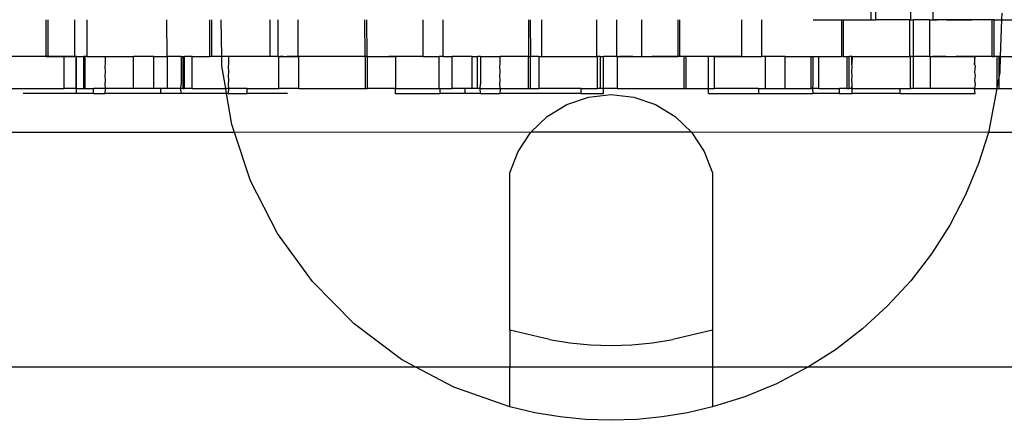
# Model space of a CAD drawing. Extents: x -127 to 111, y -46 to 49.
# Drawn here: x 70 to 73, y 24 to 25 of the extents above; entities that cross this region are included whole.
import ezdxf

# ---------------------------------------------------------------- set-up
doc = ezdxf.new("R2010")
doc.units = 0
doc.header["$MEASUREMENT"] = 0
doc.layers.get('0').update_dxf_attribs({"linetype": 'CONTINUOUS'})

msp = doc.modelspace()

# ---------------------------------------------------------------- linework, layer by layer
for p, q in [((72.8223, 26.056), (72.8223, 25.2377)), ((72.8389, 25.2377), (72.8389, 26.056)), ((72.9508, 25.2377), (72.9508, 26.0034)), ((73.0208, 25.9108), (73.0211, 25.2377)), ((70.1806, 25.1196), (70.1806, 25.2377)), ((70.1868, 25.1196), (70.1868, 25.2377)), ((70.2728, 25.1196), (70.2728, 25.2377)), ((70.3119, 25.1196), (70.3119, 25.2377)), ((70.5678, 25.1196), (70.5669, 25.2377)), ((70.7038, 25.2377), (70.7038, 25.1196)), ((70.71, 25.2377), (70.71, 25.1196)), ((70.7429, 25.1196), (70.7409, 25.2377)), ((70.8966, 25.2377), (70.8966, 25.1196)), ((70.9226, 25.2377), (70.9226, 25.1196)), ((70.9867, 25.2377), (70.9867, 25.1196)), ((71.2023, 25.1196), (71.2019, 25.2377)), ((71.2085, 25.1196), (71.2081, 25.2377)), ((71.388, 25.1196), (71.388, 25.2377)), ((71.4521, 25.1196), (71.4521, 25.2377)), ((71.7252, 25.2377), (71.7256, 25.1196)), ((71.7314, 25.2377), (71.7318, 25.1196)), ((71.7686, 25.1196), (71.7686, 25.2377)), ((71.9439, 25.2377), (71.9439, 25.1196)), ((72.008, 25.2377), (72.008, 25.1196)), ((72.0876, 25.2377), (72.0876, 25.1196)), ((72.2047, 25.1196), (72.2047, 25.2377)), ((72.2109, 25.1196), (72.2109, 25.2377)), ((72.4093, 25.1196), (72.4093, 25.2377)), ((72.4734, 25.1196), (72.4734, 25.2377)), ((72.6379, 25.2377), (72.728, 25.2377)), ((72.728, 25.2377), (72.7342, 25.2377)), ((72.728, 25.2377), (72.728, 25.1196)), ((72.7342, 25.2377), (72.7342, 25.1196)), ((72.7342, 25.2377), (72.8223, 25.2377)), ((72.8223, 25.2377), (72.8389, 25.2377)), ((72.9468, 25.2377), (72.8389, 25.2377)), ((72.9468, 25.2377), (72.9468, 25.1196)), ((72.9468, 25.2377), (72.9508, 25.2377)), ((72.9508, 25.2377), (72.9596, 25.2377)), ((72.9596, 25.1196), (72.9596, 25.2377)), ((73.0108, 25.2377), (72.9596, 25.2377)), ((73.0108, 25.2377), (73.0108, 25.1196)), ((73.0108, 25.2377), (73.0211, 25.2377)), ((73.2117, 25.2377), (73.0211, 25.2377)), ((73.0215, 25.2377), (73.0228, 25.2377)), ((73.0228, 25.2377), (73.0242, 25.2377)), ((73.0242, 25.2377), (73.0255, 25.2377)), ((73.0255, 25.2377), (73.0268, 25.2377)), ((73.0268, 25.2377), (73.0282, 25.2377)), ((73.0282, 25.2377), (73.0295, 25.2377)), ((73.0295, 25.2377), (73.0308, 25.2377)), ((73.0308, 25.2377), (73.0322, 25.2377)), ((73.0335, 25.2377), (73.0348, 25.2377)), ((73.0348, 25.2377), (73.0362, 25.2377)), ((73.0362, 25.2377), (73.0375, 25.2377)), ((73.0636, 25.2377), (73.0738, 25.2377)), ((73.0738, 25.2377), (73.0839, 25.2377)), ((73.0839, 25.2377), (73.0941, 25.2377)), ((73.0941, 25.2377), (73.1042, 25.2377)), ((73.1042, 25.2377), (73.1143, 25.2377)), ((73.1143, 25.2377), (73.1245, 25.2377)), ((73.1245, 25.2377), (73.1346, 25.2377)), ((73.1346, 25.2377), (73.1447, 25.2377)), ((73.2117, 25.1196), (73.2117, 25.2377)), ((73.2179, 25.2377), (73.2117, 25.2377)), ((73.2179, 25.1196), (73.2179, 25.2377)), ((73.2179, 25.2377), (73.2413, 25.2377)), ((73.2413, 25.2377), (73.2373, 25.1196)), ((73.242, 25.2581), (73.2413, 25.2377)), ((73.2413, 25.2377), (73.2867, 25.2377)), ((70.1806, 25.1196), (70.028, 25.1196)), ((70.1806, 25.1196), (70.1868, 25.1196)), ((70.1917, 25.1196), (70.1827, 25.1196)), ((70.1868, 25.1196), (70.2381, 25.1196)), ((70.2007, 25.1196), (70.1917, 25.1196)), ((70.2097, 25.1196), (70.2007, 25.1196)), ((70.2188, 25.1196), (70.2097, 25.1196)), ((70.2278, 25.1196), (70.2188, 25.1196)), ((70.2368, 25.1196), (70.2278, 25.1196)), ((70.2458, 25.1196), (70.2368, 25.1196)), ((70.2381, 25.0172), (70.2381, 25.1196)), ((70.2381, 25.1196), (70.2728, 25.1196)), ((70.2548, 25.1196), (70.2458, 25.1196)), ((70.2638, 25.1196), (70.2548, 25.1196)), ((70.2728, 25.1196), (70.2638, 25.1196)), ((70.2754, 25.1196), (70.2728, 25.1196)), ((70.2778, 25.1196), (70.2754, 25.1196)), ((70.2754, 25.1196), (70.2754, 25.0172)), ((70.2778, 25.1196), (70.3003, 25.1196)), ((70.2778, 25.0172), (70.2778, 25.1196)), ((70.3003, 25.1196), (70.3003, 25.0172)), ((70.3041, 25.1196), (70.3003, 25.1196)), ((70.3041, 25.1196), (70.3041, 25.0172)), ((70.3119, 25.1196), (70.3041, 25.1196)), ((70.3119, 25.1196), (70.371, 25.1196)), ((70.371, 25.094), (70.371, 25.1196)), ((70.371, 25.1196), (70.4603, 25.1196)), ((70.4603, 25.0172), (70.4603, 25.1196)), ((70.5249, 25.1196), (70.4603, 25.1196)), ((70.5249, 25.0172), (70.5249, 25.1196)), ((70.5249, 25.1196), (70.5678, 25.1196)), ((70.5678, 25.1196), (70.5678, 25.0172)), ((70.6128, 25.1196), (70.5678, 25.1196)), ((70.6128, 25.1196), (70.6195, 25.1196)), ((70.6128, 25.1196), (70.6128, 25.031)), ((70.6195, 25.0172), (70.6195, 25.1196)), ((70.6195, 25.1196), (70.6233, 25.1196)), ((70.6233, 25.0172), (70.6233, 25.1196)), ((70.6483, 25.1196), (70.6233, 25.1196)), ((70.6483, 25.0172), (70.6483, 25.1196)), ((70.6483, 25.1196), (70.7038, 25.1196)), ((70.71, 25.1196), (70.7038, 25.1196)), ((70.7429, 25.1196), (70.71, 25.1196)), ((70.7434, 25.0894), (70.7429, 25.1196)), ((70.7647, 25.1196), (70.7429, 25.1196)), ((70.7647, 25.1196), (70.7647, 25.094)), ((70.8966, 25.1196), (70.7647, 25.1196)), ((70.9226, 25.1196), (70.8966, 25.1196)), ((70.9226, 25.1196), (70.9257, 25.1196)), ((70.9257, 25.0172), (70.9257, 25.1196)), ((70.9257, 25.1196), (70.9867, 25.1196)), ((70.9349, 25.1196), (70.9294, 25.1196)), ((70.9404, 25.1196), (70.9349, 25.1196)), ((70.9568, 25.1196), (70.9513, 25.1196)), ((70.9623, 25.1196), (70.9568, 25.1196)), ((70.9678, 25.1196), (70.9623, 25.1196)), ((70.9732, 25.1196), (70.9678, 25.1196)), ((70.9787, 25.1196), (70.9732, 25.1196)), ((70.9842, 25.1196), (70.9787, 25.1196)), ((70.9897, 25.1196), (70.9842, 25.1196)), ((70.9898, 25.1196), (70.9867, 25.1196)), ((70.9951, 25.1196), (70.9897, 25.1196)), ((70.9898, 25.0172), (70.9898, 25.1196)), ((71.2023, 25.1196), (70.9898, 25.1196)), ((71.0006, 25.1196), (70.9951, 25.1196)), ((70.998, 25.1196), (70.9963, 25.1196)), ((70.9996, 25.1196), (70.998, 25.1196)), ((71.0012, 25.1196), (70.9996, 25.1196)), ((71.0061, 25.1196), (71.0006, 25.1196)), ((71.0028, 25.1196), (71.0012, 25.1196)), ((71.0044, 25.1196), (71.0028, 25.1196)), ((71.0116, 25.1196), (71.0061, 25.1196)), ((71.0108, 25.1196), (71.0092, 25.1196)), ((71.0125, 25.1196), (71.0108, 25.1196)), ((71.017, 25.1196), (71.0116, 25.1196)), ((71.0141, 25.1196), (71.0125, 25.1196)), ((71.0157, 25.1196), (71.0141, 25.1196)), ((71.0173, 25.1196), (71.0157, 25.1196)), ((71.0225, 25.1196), (71.017, 25.1196)), ((71.0189, 25.1196), (71.0173, 25.1196)), ((71.0205, 25.1196), (71.0189, 25.1196)), ((71.0221, 25.1196), (71.0205, 25.1196)), ((71.0237, 25.1196), (71.0221, 25.1196)), ((71.028, 25.1196), (71.0225, 25.1196)), ((71.0254, 25.1196), (71.0237, 25.1196)), ((71.027, 25.1196), (71.0254, 25.1196)), ((71.0286, 25.1196), (71.027, 25.1196)), ((71.0335, 25.1196), (71.028, 25.1196)), ((71.0302, 25.1196), (71.0286, 25.1196)), ((71.0318, 25.1196), (71.0302, 25.1196)), ((71.0334, 25.1196), (71.0318, 25.1196)), ((71.035, 25.1196), (71.0334, 25.1196)), ((71.0389, 25.1196), (71.0335, 25.1196)), ((71.0366, 25.1196), (71.035, 25.1196)), ((71.0382, 25.1196), (71.0366, 25.1196)), ((71.0492, 25.1196), (71.0382, 25.1196)), ((71.0444, 25.1196), (71.0389, 25.1196)), ((71.0499, 25.1196), (71.0444, 25.1196)), ((71.0601, 25.1196), (71.0492, 25.1196)), ((71.0554, 25.1196), (71.0499, 25.1196)), ((71.0608, 25.1196), (71.0554, 25.1196)), ((71.071, 25.1196), (71.0601, 25.1196)), ((71.0663, 25.1196), (71.0608, 25.1196)), ((71.0718, 25.1196), (71.0663, 25.1196)), ((71.082, 25.1196), (71.071, 25.1196)), ((71.0929, 25.1196), (71.082, 25.1196)), ((71.1038, 25.1196), (71.0929, 25.1196)), ((71.1147, 25.1196), (71.1038, 25.1196)), ((71.1257, 25.1196), (71.1147, 25.1196)), ((71.1366, 25.1196), (71.1257, 25.1196)), ((71.1475, 25.1196), (71.1366, 25.1196)), ((71.2023, 25.1196), (71.2023, 25.0172)), ((71.2085, 25.1196), (71.2023, 25.1196)), ((71.2085, 25.1196), (71.2085, 25.0172)), ((71.2085, 25.1196), (71.2995, 25.1196)), ((71.2896, 25.1196), (71.2787, 25.1196)), ((71.3005, 25.1196), (71.2896, 25.1196)), ((71.2995, 25.1196), (71.2995, 25.094)), ((71.388, 25.1196), (71.2995, 25.1196)), ((71.3115, 25.1196), (71.3005, 25.1196)), ((71.3224, 25.1196), (71.3115, 25.1196)), ((71.3333, 25.1196), (71.3224, 25.1196)), ((71.3443, 25.1196), (71.3333, 25.1196)), ((71.3552, 25.1196), (71.3443, 25.1196)), ((71.3661, 25.1196), (71.3552, 25.1196)), ((71.377, 25.1196), (71.3661, 25.1196)), ((71.388, 25.1196), (71.377, 25.1196)), ((71.388, 25.1196), (71.4399, 25.1196)), ((71.4399, 25.0172), (71.4399, 25.1196)), ((71.4521, 25.1196), (71.4399, 25.1196)), ((71.4521, 25.1196), (71.4816, 25.1196)), ((71.4816, 25.0172), (71.4816, 25.1196)), ((71.5457, 25.1196), (71.4816, 25.1196)), ((71.5457, 25.0172), (71.5457, 25.1196)), ((71.5457, 25.1196), (71.562, 25.1196)), ((71.5718, 25.1196), (71.562, 25.1196)), ((71.562, 25.0172), (71.562, 25.1196)), ((71.5718, 25.1196), (71.6345, 25.1196)), ((71.5718, 25.1196), (71.5718, 25.031)), ((71.6345, 25.094), (71.6345, 25.1196)), ((71.7256, 25.1196), (71.6345, 25.1196)), ((71.7256, 25.0172), (71.7256, 25.1196)), ((71.7256, 25.1196), (71.7318, 25.1196)), ((71.7318, 25.0172), (71.7318, 25.1196)), ((71.7588, 25.1196), (71.7318, 25.1196)), ((71.7588, 25.1196), (71.7686, 25.1196)), ((71.7588, 25.1196), (71.7588, 25.0172)), ((71.7686, 25.1196), (71.9439, 25.1196)), ((71.9439, 25.1196), (71.947, 25.1196)), ((71.947, 25.0172), (71.947, 25.1196)), ((71.9557, 25.1196), (71.947, 25.1196)), ((71.9557, 25.1196), (71.9655, 25.1196)), ((71.9557, 25.1196), (71.9557, 25.0172)), ((72.008, 25.1196), (71.9655, 25.1196)), ((71.9655, 25.0172), (71.9655, 25.1196)), ((72.0111, 25.1196), (72.008, 25.1196)), ((72.0111, 25.0172), (72.0111, 25.1196)), ((72.0111, 25.1196), (72.0876, 25.1196)), ((72.0193, 25.1196), (72.0177, 25.1196)), ((72.0209, 25.1196), (72.0193, 25.1196)), ((72.0225, 25.1196), (72.0209, 25.1196)), ((72.0241, 25.1196), (72.0225, 25.1196)), ((72.0258, 25.1196), (72.0241, 25.1196)), ((72.0274, 25.1196), (72.0258, 25.1196)), ((72.029, 25.1196), (72.0274, 25.1196)), ((72.0306, 25.1196), (72.029, 25.1196)), ((72.0322, 25.1196), (72.0306, 25.1196)), ((72.0338, 25.1196), (72.0322, 25.1196)), ((72.0354, 25.1196), (72.0338, 25.1196)), ((72.037, 25.1196), (72.0354, 25.1196)), ((72.0386, 25.1196), (72.037, 25.1196)), ((72.0403, 25.1196), (72.0386, 25.1196)), ((72.0419, 25.1196), (72.0403, 25.1196)), ((72.0435, 25.1196), (72.0419, 25.1196)), ((72.0451, 25.1196), (72.0435, 25.1196)), ((72.0467, 25.1196), (72.0451, 25.1196)), ((72.0483, 25.1196), (72.0467, 25.1196)), ((72.0499, 25.1196), (72.0483, 25.1196)), ((72.0515, 25.1196), (72.0499, 25.1196)), ((72.0532, 25.1196), (72.0515, 25.1196)), ((72.0548, 25.1196), (72.0532, 25.1196)), ((72.0564, 25.1196), (72.0548, 25.1196)), ((72.058, 25.1196), (72.0564, 25.1196)), ((72.0596, 25.1196), (72.058, 25.1196)), ((72.0876, 25.1196), (72.2047, 25.1196)), ((72.1259, 25.1196), (72.1204, 25.1196)), ((72.1314, 25.1196), (72.1259, 25.1196)), ((72.1368, 25.1196), (72.1314, 25.1196)), ((72.1423, 25.1196), (72.1368, 25.1196)), ((72.1478, 25.1196), (72.1423, 25.1196)), ((72.1533, 25.1196), (72.1478, 25.1196)), ((72.1587, 25.1196), (72.1533, 25.1196)), ((72.1642, 25.1196), (72.1587, 25.1196)), ((72.1697, 25.1196), (72.1642, 25.1196)), ((72.1752, 25.1196), (72.1697, 25.1196)), ((72.1806, 25.1196), (72.1752, 25.1196)), ((72.1861, 25.1196), (72.1806, 25.1196)), ((72.1916, 25.1196), (72.1861, 25.1196)), ((72.1971, 25.1196), (72.1916, 25.1196)), ((72.2025, 25.1196), (72.1971, 25.1196)), ((72.208, 25.1196), (72.2025, 25.1196)), ((72.2109, 25.1196), (72.2047, 25.1196)), ((72.2135, 25.1196), (72.208, 25.1196)), ((72.2237, 25.1196), (72.2109, 25.1196)), ((72.219, 25.1196), (72.2135, 25.1196)), ((72.2244, 25.1196), (72.219, 25.1196)), ((72.2237, 25.1196), (72.2237, 25.0172)), ((72.2299, 25.1196), (72.2237, 25.1196)), ((72.2299, 25.1196), (72.2244, 25.1196)), ((72.2299, 25.1196), (72.2299, 25.0172)), ((72.302, 25.1196), (72.2299, 25.1196)), ((72.2354, 25.1196), (72.2299, 25.1196)), ((72.2409, 25.1196), (72.2354, 25.1196)), ((72.2463, 25.1196), (72.2409, 25.1196)), ((72.2518, 25.1196), (72.2463, 25.1196)), ((72.2573, 25.1196), (72.2518, 25.1196)), ((72.2628, 25.1196), (72.2573, 25.1196)), ((72.311, 25.1196), (72.3, 25.1196)), ((72.3209, 25.1196), (72.302, 25.1196)), ((72.302, 25.0172), (72.302, 25.1196)), ((72.3219, 25.1196), (72.311, 25.1196)), ((72.3209, 25.1196), (72.3209, 25.0172)), ((72.3209, 25.1196), (72.4093, 25.1196)), ((72.3328, 25.1196), (72.3219, 25.1196)), ((72.3438, 25.1196), (72.3328, 25.1196)), ((72.3547, 25.1196), (72.3438, 25.1196)), ((72.3656, 25.1196), (72.3547, 25.1196)), ((72.3765, 25.1196), (72.3656, 25.1196)), ((72.3875, 25.1196), (72.3765, 25.1196)), ((72.3984, 25.1196), (72.3875, 25.1196)), ((72.4093, 25.1196), (72.3984, 25.1196)), ((72.4093, 25.1196), (72.4734, 25.1196)), ((72.4845, 25.1196), (72.4734, 25.1196)), ((72.4845, 25.0172), (72.4845, 25.1196)), ((72.5485, 25.1196), (72.4845, 25.1196)), ((72.5485, 25.0172), (72.5485, 25.1196)), ((72.5485, 25.1196), (72.6309, 25.1196)), ((72.6309, 25.0172), (72.6309, 25.1196)), ((72.6309, 25.1196), (72.637, 25.1196)), ((72.637, 25.1196), (72.6559, 25.1196)), ((72.637, 25.1196), (72.637, 25.031)), ((72.6559, 25.0172), (72.6559, 25.1196)), ((72.6559, 25.1196), (72.728, 25.1196)), ((72.7342, 25.1196), (72.728, 25.1196)), ((72.7342, 25.1196), (72.7469, 25.1196)), ((72.7469, 25.0172), (72.7469, 25.1196)), ((72.7469, 25.1196), (72.7531, 25.1196)), ((72.7531, 25.0172), (72.7531, 25.1196)), ((72.7612, 25.1196), (72.7531, 25.1196)), ((72.7612, 25.094), (72.7612, 25.1196)), ((72.7628, 25.1196), (72.7612, 25.094)), ((72.7628, 25.1196), (72.7612, 25.1196)), ((72.7628, 25.1196), (72.9468, 25.1196)), ((72.9498, 25.1196), (72.9468, 25.1196)), ((72.9498, 25.0172), (72.9498, 25.1196)), ((72.958, 25.1196), (72.9498, 25.1196)), ((72.958, 25.1196), (72.9596, 25.1196)), ((72.958, 25.1196), (72.958, 25.0172)), ((73.0108, 25.1196), (72.9596, 25.1196)), ((73.0139, 25.1196), (73.0108, 25.1196)), ((73.0139, 25.0172), (73.0139, 25.1196)), ((73.0139, 25.1196), (73.1549, 25.1196)), ((73.0221, 25.1196), (73.0205, 25.1196)), ((73.0237, 25.1196), (73.0221, 25.1196)), ((73.0253, 25.1196), (73.0237, 25.1196)), ((73.027, 25.1196), (73.0253, 25.1196)), ((73.0286, 25.1196), (73.027, 25.1196)), ((73.0302, 25.1196), (73.0286, 25.1196)), ((73.0318, 25.1196), (73.0302, 25.1196)), ((73.0334, 25.1196), (73.0318, 25.1196)), ((73.035, 25.1196), (73.0334, 25.1196)), ((73.0366, 25.1196), (73.035, 25.1196)), ((73.0382, 25.1196), (73.0366, 25.1196)), ((73.0399, 25.1196), (73.0382, 25.1196)), ((73.0415, 25.1196), (73.0399, 25.1196)), ((73.0431, 25.1196), (73.0415, 25.1196)), ((73.0447, 25.1196), (73.0431, 25.1196)), ((73.0463, 25.1196), (73.0447, 25.1196)), ((73.0479, 25.1196), (73.0463, 25.1196)), ((73.0495, 25.1196), (73.0479, 25.1196)), ((73.0511, 25.1196), (73.0495, 25.1196)), ((73.0527, 25.1196), (73.0511, 25.1196)), ((73.0544, 25.1196), (73.0527, 25.1196)), ((73.056, 25.1196), (73.0544, 25.1196)), ((73.0576, 25.1196), (73.056, 25.1196)), ((73.0592, 25.1196), (73.0576, 25.1196)), ((73.0608, 25.1196), (73.0592, 25.1196)), ((73.0624, 25.1196), (73.0608, 25.1196)), ((73.1061, 25.1196), (73.0952, 25.1196)), ((73.1171, 25.1196), (73.1061, 25.1196)), ((73.128, 25.1196), (73.1171, 25.1196)), ((73.1389, 25.1196), (73.128, 25.1196)), ((73.1498, 25.1196), (73.1389, 25.1196)), ((73.1608, 25.1196), (73.1498, 25.1196)), ((73.1549, 25.1196), (73.1549, 25.094)), ((73.1549, 25.094), (73.1565, 25.1196)), ((73.1549, 25.1196), (73.1565, 25.1196)), ((73.2117, 25.1196), (73.1565, 25.1196)), ((73.1717, 25.1196), (73.1608, 25.1196)), ((73.2117, 25.1196), (73.2179, 25.1196)), ((73.2265, 25.1196), (73.2179, 25.1196)), ((73.2327, 25.1196), (73.2265, 25.1196)), ((73.2265, 25.1196), (73.2265, 25.02)), ((73.2327, 25.1196), (73.2327, 25.053)), ((73.2373, 25.1196), (73.2327, 25.1196)), ((73.2373, 25.1196), (73.2356, 25.0684)), ((73.2373, 25.1196), (73.2867, 25.1196)), ((70.37, 25.09), (70.371, 25.094)), ((70.371, 25.0684), (70.37, 25.09)), ((70.7557, 25.0172), (70.7434, 25.0894)), ((70.7647, 25.094), (70.7637, 25.09)), ((70.7637, 25.09), (70.7647, 25.0684)), ((71.2995, 25.094), (71.2992, 25.09)), ((71.2992, 25.09), (71.2995, 25.0684)), ((71.6342, 25.09), (71.6345, 25.094)), ((71.6345, 25.0684), (71.6342, 25.09)), ((72.7628, 25.09), (72.7612, 25.094)), ((72.7612, 25.0684), (72.7628, 25.09)), ((73.1549, 25.094), (73.1565, 25.09)), ((73.1565, 25.09), (73.1549, 25.0684)), ((70.37, 25.0605), (70.371, 25.0684)), ((70.371, 25.0428), (70.37, 25.0605)), ((70.7647, 25.0684), (70.7637, 25.0605)), ((70.7637, 25.0605), (70.7647, 25.0428)), ((71.2995, 25.0684), (71.2992, 25.0605)), ((71.2992, 25.0605), (71.2995, 25.0428)), ((71.6342, 25.0605), (71.6345, 25.0684)), ((71.6345, 25.0428), (71.6342, 25.0605)), ((72.7628, 25.0605), (72.7612, 25.0684)), ((72.7612, 25.0428), (72.7628, 25.0605)), ((73.1549, 25.0684), (73.1565, 25.0605)), ((73.1565, 25.0605), (73.1549, 25.0428)), ((73.2327, 25.053), (73.2265, 25.02)), ((73.2356, 25.0684), (73.2327, 25.053)), ((73.2327, 25.053), (73.2327, 25.0172)), ((69.7973, 25.0172), (70.2381, 25.0172)), ((70.2754, 25.0172), (70.2381, 25.0172)), ((70.2754, 25.0172), (70.2778, 25.0172)), ((70.2778, 25.0015), (70.2778, 25.0172)), ((70.2778, 25.0172), (70.3003, 25.0172)), ((70.3003, 25.0172), (70.3041, 25.0172)), ((70.3041, 25.0172), (70.3316, 25.0172)), ((70.3316, 25.0015), (70.3316, 25.0172)), ((70.371, 25.0172), (70.3316, 25.0172)), ((70.37, 25.031), (70.371, 25.0428)), ((70.371, 25.0172), (70.37, 25.031)), ((70.37, 25.0015), (70.371, 25.0172)), ((70.4603, 25.0172), (70.371, 25.0172)), ((70.5249, 25.0172), (70.4603, 25.0172)), ((70.5472, 25.0172), (70.5249, 25.0172)), ((70.5472, 25.0172), (70.5472, 25.0015)), ((70.5678, 25.0172), (70.5472, 25.0172)), ((70.6118, 25.0172), (70.5678, 25.0172)), ((70.6118, 25.0172), (70.6128, 25.031)), ((70.6128, 25.0015), (70.6118, 25.0172)), ((70.6195, 25.0172), (70.6118, 25.0172)), ((70.6195, 25.0172), (70.6233, 25.0172)), ((70.6483, 25.0172), (70.6233, 25.0172)), ((70.6483, 25.0172), (70.7557, 25.0172)), ((70.7584, 25.0015), (70.7557, 25.0172)), ((70.7647, 25.0172), (70.7557, 25.0172)), ((70.7647, 25.0428), (70.7637, 25.031)), ((70.7637, 25.031), (70.7647, 25.0172)), ((70.7647, 25.0172), (70.7637, 25.0015)), ((70.8239, 25.0172), (70.7647, 25.0172)), ((70.8239, 25.0015), (70.8239, 25.0172)), ((70.8239, 25.0172), (70.9257, 25.0172)), ((70.9898, 25.0172), (70.9257, 25.0172)), ((70.9898, 25.0172), (71.2023, 25.0172)), ((71.2023, 25.0172), (71.2085, 25.0172)), ((71.2995, 25.0172), (71.2085, 25.0172)), ((71.2995, 25.0428), (71.2992, 25.031)), ((71.2992, 25.031), (71.2995, 25.0172)), ((71.2992, 25.0015), (71.2995, 25.0172)), ((71.2995, 25.0172), (71.4399, 25.0172)), ((71.4399, 25.0172), (71.4412, 25.0172)), ((71.4412, 25.0172), (71.4412, 25.0015)), ((71.4412, 25.0172), (71.4816, 25.0172)), ((71.5226, 25.0172), (71.4816, 25.0172)), ((71.5226, 25.0015), (71.5226, 25.0172)), ((71.5457, 25.0172), (71.5226, 25.0172)), ((71.562, 25.0172), (71.5457, 25.0172)), ((71.5705, 25.0172), (71.562, 25.0172)), ((71.5705, 25.0172), (71.5718, 25.031)), ((71.5718, 25.0015), (71.5705, 25.0172)), ((71.5705, 25.0172), (71.6345, 25.0172)), ((71.6342, 25.031), (71.6345, 25.0428)), ((71.6345, 25.0172), (71.6342, 25.031)), ((71.6345, 25.0172), (71.6342, 25.0015)), ((71.6345, 25.0172), (71.7256, 25.0172)), ((71.7256, 25.0172), (71.7318, 25.0172)), ((71.7318, 25.0172), (71.7588, 25.0172)), ((71.8948, 25.0172), (71.7588, 25.0172)), ((71.8948, 25.0015), (71.8948, 25.0172)), ((71.8948, 25.0172), (71.947, 25.0172)), ((71.9557, 25.0172), (71.947, 25.0172)), ((71.9655, 25.0172), (71.9557, 25.0172)), ((72.0111, 25.0172), (71.9655, 25.0172)), ((71.9655, 25.0015), (71.9655, 25.0172)), ((72.0111, 25.0172), (72.2237, 25.0172)), ((72.2237, 25.0172), (72.2299, 25.0172)), ((72.2299, 25.0172), (72.302, 25.0172)), ((72.302, 25.0015), (72.302, 25.0172)), ((72.302, 25.0172), (72.3209, 25.0172)), ((72.4626, 25.0172), (72.3209, 25.0172)), ((72.4626, 25.0172), (72.4626, 25.0015)), ((72.4626, 25.0172), (72.4845, 25.0172)), ((72.4845, 25.0172), (72.5485, 25.0172)), ((72.5485, 25.0172), (72.6309, 25.0172)), ((72.636, 25.0172), (72.6309, 25.0172)), ((72.637, 25.031), (72.636, 25.0172)), ((72.6559, 25.0172), (72.636, 25.0172)), ((72.636, 25.0172), (72.637, 25.0015)), ((72.6559, 25.0172), (72.7218, 25.0172)), ((72.7218, 25.0015), (72.7218, 25.0172)), ((72.7469, 25.0172), (72.7218, 25.0172)), ((72.7469, 25.0172), (72.7531, 25.0172)), ((72.7612, 25.0172), (72.7531, 25.0172)), ((72.7628, 25.031), (72.7612, 25.0428)), ((72.7612, 25.0172), (72.7628, 25.031)), ((72.7612, 25.0172), (72.7628, 25.0172)), ((72.7628, 25.0172), (72.7628, 25.031)), ((72.7628, 25.0015), (72.7628, 25.0172)), ((72.7628, 25.0172), (72.9162, 25.0172)), ((72.9162, 25.0015), (72.9162, 25.0172)), ((72.9162, 25.0172), (72.9498, 25.0172)), ((72.958, 25.0172), (72.9498, 25.0172)), ((73.0139, 25.0172), (72.958, 25.0172)), ((73.1549, 25.0172), (73.0139, 25.0172)), ((73.1549, 25.0428), (73.1565, 25.031)), ((73.1565, 25.031), (73.1549, 25.0172)), ((73.1565, 25.0015), (73.1549, 25.0172)), ((73.1549, 25.0172), (73.2265, 25.0172)), ((73.2265, 25.0172), (73.2005, 24.8818)), ((73.2265, 25.02), (73.2265, 25.0172)), ((73.2265, 25.0172), (73.2327, 25.0172)), ((73.2327, 25.0172), (73.3089, 25.0172)), ((70.2778, 25.0015), (70.1067, 25.0015)), ((70.3316, 25.0015), (70.2778, 25.0015)), ((70.3316, 25.0015), (70.37, 25.0015)), ((70.5472, 25.0015), (70.37, 25.0015)), ((70.6128, 25.0015), (70.5472, 25.0015)), ((70.7584, 25.0015), (70.6128, 25.0015)), ((70.7754, 24.9023), (70.7584, 25.0015)), ((70.7637, 25.0015), (70.7584, 25.0015)), ((70.7637, 25.0015), (70.8239, 25.0015)), ((70.9537, 25.0015), (70.8239, 25.0015)), ((71.2992, 25.0015), (71.2977, 25.0015)), ((71.2992, 25.0015), (71.4412, 25.0015)), ((71.5226, 25.0015), (71.4412, 25.0015)), ((71.5718, 25.0015), (71.5226, 25.0015)), ((71.5718, 25.0015), (71.6342, 25.0015)), ((71.8948, 25.0015), (71.6342, 25.0015)), ((71.8483, 24.9663), (71.9177, 24.9899)), ((71.8948, 25.0015), (71.9655, 25.0015)), ((71.9177, 24.9899), (71.9906, 24.998)), ((71.9906, 24.998), (72.0634, 24.9899)), ((72.0634, 24.9899), (72.1328, 24.9663)), ((72.302, 25.0015), (72.4626, 25.0015)), ((72.4626, 25.0015), (72.637, 25.0015)), ((72.7218, 25.0015), (72.637, 25.0015)), ((72.7218, 25.0015), (72.7628, 25.0015)), ((72.9162, 25.0015), (72.7628, 25.0015)), ((72.9162, 25.0015), (73.1565, 25.0015)), ((71.7857, 24.9282), (71.8483, 24.9663)), ((72.1328, 24.9663), (72.1954, 24.9282)), ((71.7329, 24.8774), (71.7857, 24.9282)), ((72.1954, 24.9282), (72.2482, 24.8774)), ((70.7838, 24.8768), (70.7754, 24.9023)), ((70.7838, 24.8768), (63.8682, 24.8768)), ((71.7329, 24.8774), (70.7838, 24.8768)), ((70.8354, 24.7221), (70.7838, 24.8768)), ((71.6925, 24.8163), (71.7329, 24.8774)), ((72.2482, 24.8774), (71.7329, 24.8774)), ((72.2482, 24.8774), (72.2886, 24.8163)), ((73.1989, 24.8768), (72.2482, 24.8774)), ((73.1989, 24.8768), (73.1676, 24.7778)), ((73.2005, 24.8818), (73.1989, 24.8768)), ((81.1716, 24.8768), (73.1989, 24.8768)), ((71.6664, 24.748), (71.6925, 24.8163)), ((72.2886, 24.8163), (72.3147, 24.748)), ((73.1676, 24.7778), (73.1258, 24.6771)), ((71.6664, 24.2438), (71.6664, 24.748)), ((72.3147, 24.748), (72.3147, 24.2438)), ((70.922, 24.5531), (70.8354, 24.7221)), ((73.1258, 24.6771), (73.0753, 24.5804)), ((73.0753, 24.5804), (73.0166, 24.4884)), ((71.0333, 24.3992), (70.922, 24.5531)), ((73.0166, 24.4884), (72.9501, 24.4019)), ((71.1667, 24.2638), (71.0333, 24.3992)), ((72.9501, 24.4019), (72.8763, 24.3215)), ((72.8763, 24.3215), (72.7957, 24.2478)), ((71.319, 24.1502), (71.1667, 24.2638)), ((71.793, 24.2143), (71.6664, 24.2438)), ((71.6664, 24.2438), (71.6664, 24.1268)), ((72.3147, 24.2438), (72.1881, 24.2143)), ((72.3147, 24.2438), (72.3147, 24.1268)), ((72.7957, 24.2478), (72.709, 24.1814)), ((71.793, 24.2143), (71.8584, 24.2036)), ((71.8584, 24.2036), (71.9243, 24.1971)), ((71.9243, 24.1971), (71.9906, 24.1949)), ((71.9906, 24.1949), (72.0568, 24.1971)), ((72.0568, 24.1971), (72.1227, 24.2036)), ((72.1227, 24.2036), (72.1881, 24.2143)), ((72.709, 24.1814), (72.6232, 24.1268)), ((71.3629, 24.1268), (71.319, 24.1502)), ((62.7233, 24.1268), (71.3629, 24.1268)), ((71.4869, 24.0609), (71.3629, 24.1268)), ((71.3629, 24.1268), (71.6664, 24.1268)), ((71.6664, 23.9979), (71.6664, 24.1268)), ((71.6664, 24.1268), (72.3147, 24.1268)), ((72.3147, 24.1268), (72.3147, 23.9979)), ((72.3147, 24.1268), (72.6232, 24.1268)), ((72.6168, 24.1228), (72.5199, 24.0725)), ((72.6232, 24.1268), (72.6168, 24.1228)), ((72.6232, 24.1268), (82.3165, 24.1268)), ((72.5199, 24.0725), (72.419, 24.0307)), ((71.6664, 23.9979), (71.4869, 24.0609)), ((72.419, 24.0307), (72.3147, 23.9979)), ((71.7462, 23.9794), (71.6664, 23.9979)), ((71.8271, 23.966), (71.7462, 23.9794)), ((72.2349, 23.9794), (72.1541, 23.966)), ((72.3147, 23.9979), (72.2349, 23.9794)), ((71.9086, 23.958), (71.8271, 23.966)), ((71.9906, 23.9553), (71.9086, 23.958)), ((72.0725, 23.958), (71.9906, 23.9553)), ((72.1541, 23.966), (72.0725, 23.958))]:
    msp.add_line(p, q)

doc.saveas('drawing.dxf')
